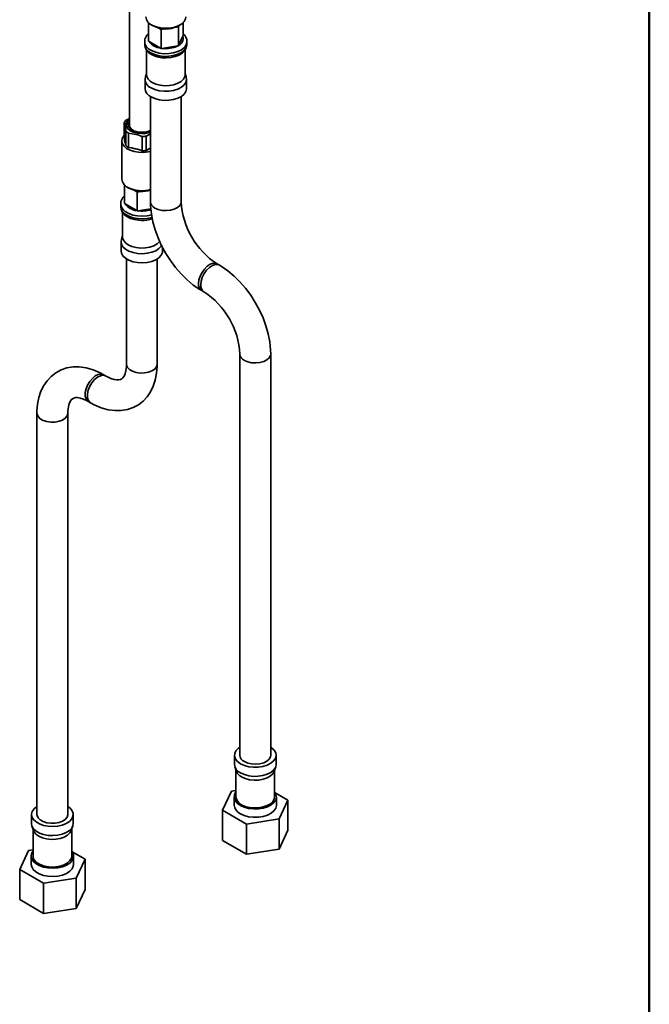
# Model space of a CAD drawing. Units: millimetres. Extents: x 0 to 207, y -13 to 292.
# Drawn here: x 188 to 205, y 48 to 74 of the extents above; entities that cross this region are included whole.
import ezdxf

# ---------------------------------------------------------------- set-up
doc = ezdxf.new("R2010")
doc.units = ezdxf.units.MM
doc.layers.add('5', color=179, linetype='Continuous')

msp = doc.modelspace()

# ---------------------------------------------------------------- linework, layer by layer
at = {"color": 7, "linetype": 'Continuous', "lineweight": 35}
for p, q in [((190.959986, 75.509487), (190.959986, 71.264687)), ((191.476769, 73.534654), (191.476769, 74.036085)), ((191.558422, 73.975645), (191.576102, 73.965435)), ((191.601757, 73.951595), (191.576102, 73.965435)), ((192.300751, 73.961944), (192.281707, 73.920915)), ((192.306898, 73.965435), (192.324579, 73.975645)), ((192.406232, 73.678427), (192.406232, 74.036085)), ((191.816976, 73.849029), (191.736219, 73.895649)), ((191.931881, 73.866803), (191.816976, 73.849029)), ((191.816976, 73.338257), (191.816976, 73.849029)), ((192.281707, 73.920915), (192.172696, 73.904053)), ((192.281707, 73.410143), (192.281707, 73.920915)), ((191.370667, 73.52532), (191.370667, 73.45314)), ((191.476769, 73.534654), (191.491836, 73.52639)), ((191.801909, 73.347388), (191.491836, 73.52639)), ((192.400717, 73.666979), (192.287222, 73.422458)), ((192.400717, 73.666979), (192.406232, 73.678427)), ((192.512334, 73.45314), (192.512334, 73.52532)), ((191.420667, 73.299603), (191.420667, 72.63393)), ((191.801909, 73.347388), (191.816976, 73.338257)), ((191.816976, 73.338257), (191.837557, 73.341874)), ((192.261126, 73.407394), (191.837557, 73.341874)), ((192.261126, 73.407394), (192.281707, 73.410143)), ((192.281707, 73.410143), (192.287222, 73.422458)), ((192.462334, 72.63393), (192.462334, 73.300677)), ((191.420667, 72.662669), (191.389186, 72.568471)), ((192.493815, 72.568471), (192.462334, 72.662669)), ((191.379, 72.506956), (191.379, 72.259682)), ((192.504, 72.259682), (192.504, 72.506956)), ((191.524834, 72.041535), (191.524834, 69.197654)), ((192.358167, 69.197654), (192.358167, 72.041535)), ((190.813065, 71.330623), (190.813065, 70.941996)), ((190.959986, 71.449385), (190.856191, 71.390434)), ((190.864543, 70.713203), (190.864543, 71.101831)), ((190.932706, 71.050365), (190.932706, 70.661737)), ((191.41296, 70.970049), (191.524834, 71.032953)), ((190.751652, 70.842037), (190.751652, 69.807752)), ((190.813065, 70.941996), (190.825694, 70.900245)), ((190.825694, 70.900245), (190.851913, 70.783713)), ((190.851913, 70.783713), (190.864543, 70.713203)), ((191.301671, 70.573077), (191.301671, 70.961704)), ((191.41296, 70.970049), (191.41296, 70.581422)), ((190.932706, 70.661737), (191.023225, 70.654365)), ((191.023225, 70.654365), (191.211151, 70.609208)), ((191.211151, 70.609208), (191.301671, 70.573077)), ((191.41296, 70.581422), (191.49085, 70.63018)), ((191.49085, 70.63018), (191.524834, 70.64518)), ((190.828588, 69.145687), (190.828588, 69.647117)), ((190.910241, 69.586678), (190.927921, 69.576468)), ((191.168795, 69.460061), (191.088037, 69.506681)), ((191.2837, 69.477835), (191.168795, 69.460061)), ((191.168795, 68.949289), (191.168795, 69.460061)), ((191.524834, 69.515134), (191.524514, 69.515085)), ((190.722486, 69.136353), (190.722486, 69.064172)), ((190.772486, 68.911442), (190.772486, 68.244962)), ((190.828588, 69.145687), (190.843654, 69.137423)), ((191.153728, 68.958421), (190.843654, 69.137423)), ((191.153728, 68.958421), (191.168795, 68.949289)), ((191.168795, 68.949289), (191.189376, 68.952907)), ((191.535994, 69.006523), (191.189376, 68.952907)), ((190.730819, 68.117988), (190.730819, 67.870714)), ((190.772486, 68.273702), (190.741004, 68.179503)), ((191.855819, 67.870714), (191.855819, 67.958745)), ((190.876652, 67.652567), (190.876652, 64.808686)), ((191.709986, 64.808686), (191.709986, 67.652567)), ((193.387254, 67.483249), (193.328328, 67.517266)), ((192.911695, 66.795559), (192.970621, 66.761542)), ((193.940782, 65.081154), (193.940782, 54.241575)), ((194.774115, 54.241575), (194.774115, 65.081154)), ((190.323124, 64.488979), (190.264199, 64.522996)), ((189.847566, 63.801288), (189.906491, 63.767271)), ((188.460704, 63.481581), (188.460704, 52.642001)), ((189.294038, 52.642001), (189.294038, 63.481581)), ((193.794948, 54.241575), (193.794948, 53.994301)), ((194.919948, 53.994301), (194.919948, 54.241575)), ((193.805134, 53.932786), (193.846046, 53.810369)), ((193.836615, 53.838588), (193.836615, 53.118831)), ((194.868851, 53.810369), (194.909763, 53.932786)), ((194.878282, 53.118831), (194.878282, 53.838588)), ((193.474459, 52.757698), (193.711055, 53.267437)), ((193.711055, 53.267437), (193.836615, 53.286859)), ((194.894442, 53.230606), (195.240438, 53.030867)), ((193.786615, 53.118831), (193.786615, 52.894282)), ((194.928282, 52.894282), (194.928282, 53.118831)), ((195.240438, 53.030867), (195.003842, 52.521128)), ((195.240438, 52.214326), (195.240438, 53.030867)), ((194.120852, 52.384544), (193.474459, 52.757698)), ((193.474459, 51.941158), (193.474459, 52.757698)), ((188.314871, 52.642001), (188.314871, 52.394727)), ((189.439871, 52.394727), (189.439871, 52.642001)), ((195.003842, 52.521128), (194.120852, 52.384544)), ((195.003842, 51.704587), (195.003842, 52.521128)), ((188.325056, 52.333212), (188.365968, 52.210795)), ((188.356538, 52.239014), (188.356538, 51.519258)), ((189.388773, 52.210795), (189.429686, 52.333212)), ((189.398204, 51.519258), (189.398204, 52.239014)), ((194.120852, 51.568003), (194.120852, 52.384544)), ((195.240438, 52.214326), (195.003842, 51.704587)), ((194.120852, 51.568003), (193.474459, 51.941158)), ((187.994381, 51.158125), (188.230978, 51.667864)), ((188.230978, 51.667864), (188.356538, 51.687286)), ((189.414364, 51.631033), (189.76036, 51.431293)), ((195.003842, 51.704587), (194.120852, 51.568003)), ((188.306538, 51.519258), (188.306538, 51.294709)), ((189.448204, 51.294709), (189.448204, 51.519258)), ((189.76036, 51.431293), (189.523764, 50.921554)), ((189.76036, 50.614752), (189.76036, 51.431293)), ((188.640775, 50.78497), (187.994381, 51.158125)), ((187.994381, 50.341584), (187.994381, 51.158125)), ((189.523764, 50.921554), (188.640775, 50.78497)), ((189.523764, 50.105014), (189.523764, 50.921554)), ((188.640775, 49.968429), (188.640775, 50.78497)), ((189.76036, 50.614752), (189.523764, 50.105014)), ((188.640775, 49.968429), (187.994381, 50.341584)), ((189.523764, 50.105014), (188.640775, 49.968429))]:
    msp.add_line(p, q, dxfattribs=at)
at = {"color": 7, "linetype": 'Continuous', "lineweight": 35, "flags": 128}
for points in [[(191.585318, 73.961135), (191.68903, 73.920066), (191.806354, 73.893912), (191.930963, 73.884082), (192.056141, 73.891106), (192.175138, 73.914606), (192.281539, 73.953315), (192.369609, 74.005146), (192.4346, 74.067305), (192.473007, 74.136441), (192.483167, 74.19672)], [(192.512321, 73.523124), (192.512092, 73.515736), (192.492883, 73.44003), (192.443949, 73.368923), (192.367927, 73.306247), (192.268917, 73.255381), (192.152255, 73.219068), (192.024232, 73.199265), (191.891749, 73.197039), (191.761948, 73.212512), (191.641826, 73.244847), (191.53786, 73.292304)], [(191.53786, 73.220124), (191.641826, 73.172667), (191.761948, 73.140331), (191.891749, 73.124859), (192.024232, 73.127084), (192.152255, 73.146888), (192.268917, 73.183201), (192.367927, 73.234067), (192.443949, 73.296743), (192.492883, 73.36785), (192.512092, 73.443556), (192.512334, 73.45314)], [(191.942816, 73.082259), (191.958624, 73.081494), (192.079976, 73.091977), (192.195555, 73.118688), (192.300664, 73.161382), (192.390773, 73.22006), (192.453902, 73.285584), (192.494335, 73.357965), (192.511666, 73.434627), (192.509638, 73.45714)], [(191.545969, 73.183192), (191.558575, 73.174339), (191.568312, 73.169369)], [(192.462334, 72.63393), (192.453802, 72.579732), (192.416448, 72.510531), (192.351492, 72.448501), (192.262708, 72.397247), (192.155257, 72.359748), (192.035383, 72.338184), (191.910053, 72.333808), (191.786551, 72.346873), (191.672054, 72.376622), (191.573216, 72.421324)], [(192.493815, 72.568471), (192.503762, 72.497512), (192.484834, 72.422911), (192.436614, 72.352842), (192.361702, 72.291081), (192.264137, 72.240957), (192.149179, 72.205174), (192.023024, 72.18566), (191.892475, 72.183467), (191.764569, 72.198714), (191.646201, 72.230578), (191.543753, 72.277341)], [(192.504, 72.259682), (192.503762, 72.250238), (192.484834, 72.175637), (192.436614, 72.105568), (192.361702, 72.043807), (192.264137, 71.993683), (192.149179, 71.9579), (192.023024, 71.938386), (191.892475, 71.936193), (191.764569, 71.95144), (191.646201, 71.983304), (191.543753, 72.030067)], [(190.813065, 71.330623), (190.847855, 71.193118), (190.864543, 71.101831)], [(190.959986, 71.439156), (190.951401, 71.432786), (190.894699, 71.374027), (190.867561, 71.308616), (190.872, 71.241403), (190.907686, 71.177374), (190.971972, 71.121278), (191.060091, 71.077274), (191.165508, 71.048627), (191.280404, 71.037461), (191.396258, 71.044604), (191.504477, 71.069527), (191.524834, 71.076635)], [(191.524834, 71.11403), (191.521088, 71.112355), (191.427933, 71.082276), (191.323872, 71.068567), (191.217336, 71.072338), (191.116956, 71.093283), (191.030863, 71.129706), (190.966033, 71.178655), (190.927718, 71.236166), (190.919022, 71.297578), (190.940649, 71.357918), (190.959986, 71.383506)], [(190.932706, 71.050365), (191.182061, 71.007564), (191.301671, 70.961704)], [(190.959986, 71.264687), (190.972854, 71.211737), (191.014127, 71.15956), (191.080207, 71.116723), (191.165224, 71.087034), (191.261622, 71.07313), (191.360837, 71.076247), (191.454052, 71.096108), (191.524834, 71.126244)], [(191.524834, 70.559341), (191.455305, 70.54365), (191.331738, 70.530127), (191.2061, 70.53342), (191.085164, 70.553351), (190.97545, 70.588844), (190.882872, 70.637988), (190.812422, 70.698131), (190.767896, 70.766033), (190.751697, 70.838032), (190.764696, 70.910247), (190.806194, 70.978785), (190.813065, 70.986658)], [(191.49085, 70.63018), (191.513811, 70.636773), (191.524834, 70.640268)], [(190.751652, 69.807752), (190.751697, 69.803747), (190.767896, 69.731748), (190.812422, 69.663846), (190.882872, 69.603703), (190.97545, 69.554559), (191.085164, 69.519066), (191.2061, 69.499135), (191.331738, 69.495842), (191.455305, 69.509365), (191.524834, 69.525056)], [(191.524834, 69.197654), (191.528037, 69.083369), (191.550118, 68.870121), (191.592347, 68.653529), (191.653686, 68.436017), (191.732954, 68.220154), (191.828932, 68.008327), (191.940369, 67.802828), (192.065993, 67.605894), (192.204461, 67.41978), (192.354439, 67.246646), (192.514655, 67.088564), (192.683883, 66.947596), (192.860916, 66.825875), (192.911695, 66.795559)], [(192.358167, 69.197654), (192.352108, 69.156784), (192.317781, 69.094348), (192.255547, 69.039572), (192.170022, 68.996522), (192.067548, 68.968388), (191.955726, 68.957258), (191.842848, 68.963957), (191.737288, 68.987988), (191.646872, 69.027569)], [(190.722486, 69.064172), (190.734279, 68.997535), (190.775968, 68.924905), (190.845548, 68.859783), (190.939268, 68.80568), (191.052074, 68.765512), (191.177887, 68.741445), (191.309922, 68.734777), (191.441062, 68.745866), (191.564237, 68.774115), (191.569818, 68.775876)], [(191.559182, 68.844741), (191.441062, 68.818046), (191.309922, 68.806957), (191.177887, 68.813626), (191.052074, 68.837692), (190.939268, 68.87786), (190.845548, 68.931963), (190.775968, 68.997085), (190.734279, 69.069715), (190.722498, 69.138549)], [(190.725182, 69.060172), (190.730617, 68.999836), (190.762391, 68.924226), (190.815689, 68.856727), (190.890536, 68.79742), (190.985655, 68.748862), (191.095979, 68.714366), (191.215014, 68.695732), (191.283219, 68.694447)], [(191.83098, 68.022557), (191.816077, 67.998098), (191.754092, 67.931734), (191.667267, 67.875411), (191.560282, 67.832166), (191.438905, 67.804329), (191.309679, 67.793401), (191.179572, 67.799973), (191.055596, 67.823688), (190.944437, 67.86327), (190.852085, 67.916583), (190.783521, 67.980754), (190.74244, 68.052323), (190.731057, 68.127433), (190.741004, 68.179503)], [(191.775665, 68.131529), (191.768267, 68.121563), (191.70331, 68.059533), (191.614527, 68.008279), (191.507076, 67.970781), (191.387202, 67.949217), (191.261872, 67.94484), (191.13837, 67.957906), (191.023872, 67.987654), (190.925034, 68.032356), (190.8476, 68.089414), (190.796069, 68.155512), (190.773436, 68.226808), (190.772486, 68.244962)], [(191.855819, 67.870714), (191.84988, 67.823651), (191.816077, 67.750824), (191.754092, 67.68446), (191.667267, 67.628137), (191.560282, 67.584892), (191.438905, 67.557055), (191.309679, 67.546127), (191.179572, 67.552699), (191.055596, 67.576414), (190.944437, 67.615995), (190.852085, 67.669309), (190.783521, 67.73348), (190.74244, 67.805049), (190.730819, 67.870714)], [(193.328857, 67.516959), (193.289918, 67.532451), (193.218676, 67.533952), (193.140118, 67.507452), (193.060068, 67.454917), (192.984464, 67.380243), (192.918912, 67.288969), (192.868276, 67.187864), (192.836309, 67.084426), (192.825384, 66.986328)], [(193.387795, 67.482935), (193.348843, 67.498434), (193.277602, 67.499935), (193.199043, 67.473435), (193.118993, 67.4209), (193.043389, 67.346226), (192.977838, 67.254952), (192.927201, 67.153847), (192.895235, 67.050409), (192.884309, 66.952311)], [(194.774115, 65.081154), (194.770911, 65.195439), (194.748831, 65.408687), (194.706601, 65.625279), (194.645263, 65.842791), (194.565994, 66.058654), (194.470017, 66.270481), (194.35858, 66.47598), (194.232955, 66.672914), (194.094488, 66.859028), (193.94451, 67.032162), (193.784294, 67.190244), (193.615066, 67.331212), (193.438033, 67.452933), (193.387254, 67.483249)], [(194.774115, 65.081034), (194.768057, 65.040284), (194.73373, 64.977848), (194.671496, 64.923073), (194.58597, 64.880022), (194.483496, 64.851888), (194.371674, 64.840758), (194.258797, 64.847457), (194.153236, 64.871488), (194.062821, 64.911069)], [(190.264199, 64.522996), (190.164784, 64.576583), (189.978049, 64.656889), (189.788764, 64.711163), (189.601587, 64.737119), (189.439318, 64.735828), (189.268735, 64.708045), (189.111122, 64.654424), (188.968698, 64.577483), (188.842515, 64.479513), (188.733547, 64.362767), (188.642044, 64.228601), (188.568286, 64.07766), (188.512913, 63.910366), (188.47692, 63.72758), (188.461453, 63.535794), (188.460704, 63.481581)], [(189.906491, 63.767271), (190.005906, 63.713684), (190.192641, 63.633378), (190.381926, 63.579104), (190.569103, 63.553148), (190.731372, 63.554439), (190.901955, 63.582222), (191.059568, 63.635843), (191.201992, 63.712785), (191.328175, 63.810754), (191.437143, 63.9275), (191.528646, 64.061666), (191.602404, 64.212607), (191.657777, 64.379901), (191.69377, 64.562687), (191.709237, 64.754473), (191.709986, 64.808686)], [(190.876652, 64.808686), (190.874815, 64.745035), (190.862086, 64.638032), (190.83993, 64.551961), (190.812287, 64.487794), (190.783018, 64.443893), (190.753594, 64.415583), (190.716325, 64.395647), (190.673523, 64.385967), (190.616959, 64.385135), (190.545945, 64.396299), (190.4542, 64.425212), (190.351592, 64.473088), (190.323124, 64.488979)], [(191.709986, 64.808686), (191.709743, 64.800474), (191.690463, 64.73592), (191.641728, 64.676764), (191.567154, 64.627391), (191.472271, 64.591464), (191.364115, 64.571647), (191.250709, 64.569411), (191.140463, 64.58492), (191.041554, 64.617026), (190.961317, 64.663345), (190.905703, 64.720444), (190.878837, 64.784088), (190.876652, 64.808686)], [(189.847566, 63.801288), (189.827336, 63.815493), (189.785646, 63.870592), (189.763999, 63.947314), (189.763999, 64.039969), (189.785646, 64.141684), (189.827336, 64.244917), (189.885976, 64.342011), (189.957217, 64.425765), (190.035776, 64.489967), (190.115826, 64.529856), (190.19143, 64.542473), (190.256981, 64.526883), (190.264199, 64.522996)], [(189.906403, 63.767322), (189.886262, 63.781476), (189.844572, 63.836575), (189.822924, 63.913297), (189.822924, 64.005952), (189.844572, 64.107667), (189.886262, 64.2109), (189.944902, 64.307994), (190.016143, 64.391748), (190.094702, 64.45595), (190.174752, 64.495839), (190.250356, 64.508456), (190.315907, 64.492866), (190.322304, 64.489448)], [(189.294038, 63.481581), (189.295875, 63.545232), (189.308604, 63.652235), (189.33076, 63.738306), (189.358403, 63.802473), (189.387672, 63.846374), (189.417096, 63.874684), (189.454365, 63.89462), (189.497167, 63.9043), (189.553731, 63.905132), (189.624745, 63.893968), (189.71649, 63.865055), (189.819098, 63.817179), (189.847566, 63.801288)], [(189.294038, 63.481533), (189.293795, 63.473369), (189.274515, 63.408815), (189.22578, 63.349658), (189.151206, 63.300285), (189.056322, 63.264358), (188.948167, 63.244542), (188.834761, 63.242305), (188.724515, 63.257815), (188.625606, 63.28992), (188.545369, 63.33624), (188.489755, 63.393339), (188.462889, 63.456983), (188.460704, 63.481712)], [(193.959701, 54.01196), (193.878695, 54.071102), (193.823499, 54.139434), (193.797089, 54.213273), (193.800888, 54.288638), (193.83469, 54.361465), (193.896675, 54.427829), (193.940782, 54.459722)], [(194.774115, 54.459722), (194.798682, 54.44298), (194.867247, 54.378809), (194.908328, 54.30724), (194.919711, 54.23213), (194.900782, 54.15753), (194.852562, 54.087461), (194.77765, 54.025699), (194.680085, 53.975576), (194.565127, 53.939793), (194.438973, 53.920279), (194.308423, 53.918086), (194.180517, 53.933333), (194.062149, 53.965197), (193.959701, 54.01196)], [(194.774115, 54.241575), (194.768057, 54.200705), (194.73373, 54.138268), (194.671496, 54.083493), (194.58597, 54.040442), (194.483496, 54.012309), (194.371674, 54.001178), (194.258797, 54.007877), (194.153236, 54.031909), (194.062821, 54.07149)], [(193.959701, 53.764686), (194.062149, 53.717922), (194.180517, 53.686059), (194.308423, 53.670812), (194.438973, 53.673005), (194.565127, 53.692519), (194.680085, 53.728302), (194.77765, 53.778425), (194.852562, 53.840186), (194.900782, 53.910256), (194.919711, 53.984856), (194.919948, 53.994301)], [(194.868851, 53.810369), (194.832396, 53.743928), (194.76744, 53.681898), (194.678656, 53.630644), (194.571205, 53.593145), (194.451331, 53.571581), (194.326001, 53.567205), (194.202499, 53.58027), (194.088002, 53.610019), (193.989164, 53.654721)], [(193.953808, 52.885815), (193.871603, 52.945833), (193.815589, 53.015178), (193.788787, 53.09011), (193.792642, 53.166591), (193.826946, 53.240498), (193.836615, 53.253703)], [(194.878282, 53.253703), (194.916489, 53.185469), (194.92804, 53.109247), (194.908831, 53.033541), (194.859897, 52.962434), (194.783875, 52.899758), (194.684865, 52.848892), (194.568204, 52.812579), (194.44018, 52.792775), (194.307697, 52.79055), (194.177896, 52.806022), (194.057774, 52.838358), (193.953808, 52.885815)], [(194.878282, 53.118831), (194.869751, 53.064634), (194.832396, 52.995432), (194.76744, 52.933402), (194.678656, 52.882148), (194.571205, 52.84465), (194.451331, 52.823086), (194.326001, 52.818709), (194.202499, 52.831775), (194.088002, 52.861523), (193.989164, 52.906225)], [(189.294038, 52.860148), (189.356124, 52.812474), (189.41132, 52.744142), (189.43773, 52.670303), (189.433932, 52.594939), (189.400129, 52.522111), (189.338144, 52.455747), (189.251319, 52.399424), (189.144334, 52.356179), (189.022957, 52.328342), (188.893731, 52.317415), (188.763624, 52.323986), (188.639648, 52.347701), (188.528488, 52.387283), (188.436137, 52.440596), (188.367573, 52.504767), (188.326492, 52.576337), (188.315109, 52.651446), (188.334038, 52.726046), (188.382258, 52.796116), (188.457169, 52.857877), (188.460704, 52.860148)], [(194.928282, 52.894282), (194.92804, 52.884698), (194.908831, 52.808993), (194.859897, 52.737885), (194.783875, 52.675209), (194.684865, 52.624343), (194.568204, 52.58803), (194.44018, 52.568227), (194.307697, 52.566001), (194.177896, 52.581474), (194.057774, 52.61381), (193.953808, 52.661266)], [(189.294038, 52.642001), (189.293795, 52.633789), (189.274515, 52.569236), (189.22578, 52.510079), (189.151206, 52.460706), (189.056322, 52.424779), (188.948167, 52.404962), (188.834761, 52.402726), (188.724515, 52.418236), (188.625606, 52.450341), (188.545369, 52.496661), (188.489755, 52.55376), (188.462889, 52.617403), (188.460704, 52.642001)], [(188.314871, 52.394727), (188.326492, 52.329062), (188.367573, 52.257493), (188.436137, 52.193322), (188.528488, 52.140009), (188.639648, 52.100427), (188.763624, 52.076712), (188.893731, 52.07014), (189.022957, 52.081068), (189.144334, 52.108905), (189.251319, 52.15215), (189.338144, 52.208473), (189.400129, 52.274837), (189.433932, 52.347665), (189.439871, 52.394727)], [(189.388773, 52.210795), (189.352319, 52.144355), (189.287362, 52.082324), (189.198579, 52.031071), (189.091128, 51.993572), (188.971254, 51.972008), (188.845924, 51.967631), (188.722421, 51.980697), (188.607924, 52.010445), (188.509086, 52.055147), (188.431652, 52.112205), (188.38012, 52.178303), (188.365968, 52.210795)], [(189.398204, 51.65413), (189.41923, 51.622911), (189.446032, 51.547979), (189.442177, 51.471498), (189.407873, 51.397592), (189.34497, 51.330244), (189.256859, 51.273087), (189.148289, 51.229201), (189.025113, 51.200951), (188.893973, 51.189862), (188.761938, 51.196531), (188.636126, 51.220598), (188.52332, 51.260765), (188.4296, 51.314869), (188.36002, 51.37999), (188.318331, 51.45262), (188.306779, 51.528842), (188.325988, 51.604548), (188.356538, 51.65413)], [(189.398204, 51.519258), (189.389673, 51.46506), (189.352319, 51.395859), (189.287362, 51.333829), (189.198579, 51.282575), (189.091128, 51.245076), (188.971254, 51.223512), (188.845924, 51.219136), (188.722421, 51.232201), (188.607924, 51.26195), (188.509086, 51.306652), (188.431652, 51.36371), (188.38012, 51.429807), (188.357488, 51.501104), (188.356538, 51.519258)], [(189.448204, 51.294709), (189.442177, 51.246949), (189.407873, 51.173043), (189.34497, 51.105696), (189.256859, 51.048538), (189.148289, 51.004652), (189.025113, 50.976403), (188.893973, 50.965313), (188.761938, 50.971982), (188.636126, 50.996049), (188.52332, 51.036217), (188.4296, 51.09032), (188.36002, 51.155442), (188.318331, 51.228071), (188.306538, 51.294709)]]:
    msp.add_lwpolyline(points, dxfattribs=at)
at = {"color": 7, "linetype": 'Continuous', "lineweight": 35}
for centre, radius, start, end in [((191.681047, 74.227318), 0.282873, 186.2096442, 250.2195115), ((191.940375, 74.669352), 0.793623, 244.743347, 297.5055709), ((191.646886, 73.528892), 0.274771, 128.2519809, 180.6083223), ((191.9415, 74.550222), 0.685689, 244.2665413, 295.7334587), ((192.242002, 73.530702), 0.268395, 358.2142932, 52.2733461), ((191.648331, 73.548017), 0.278555, 184.5857067, 246.6352023), ((191.648438, 73.475956), 0.278707, 184.6955793, 246.6245617), ((191.670727, 73.45433), 0.298463, 179.9105253, 245.2914843), ((191.630408, 73.606974), 0.159711, 164.1507406, 195.8492594), ((191.84328, 73.777115), 0.431713, 215.5044542, 264.5009224), ((192.204417, 73.609492), 0.204544, 293.8802083, 16.3228688), ((191.919202, 73.829326), 0.74744, 242.0010445, 271.8104564), ((191.942954, 74.062409), 0.728202, 261.6780361, 295.9080418), ((191.672456, 72.653562), 0.252553, 184.458267, 246.861874), ((191.629232, 72.50932), 0.247226, 166.1572645, 249.7723133), ((191.652717, 72.282164), 0.274638, 184.6955793, 246.6245617), ((191.032084, 71.218155), 0.246209, 135.5946887, 152.8190853), ((191.127061, 71.378645), 0.3815, 226.5183791, 239.3727554), ((190.992332, 70.876523), 0.168318, 171.8978166, 213.4626147), ((191.293918, 71.811371), 0.849702, 270.5227889, 278.053549), ((191.127061, 70.990018), 0.3815, 226.5183791, 239.3727554), ((191.276816, 71.296089), 0.690013, 248.4374364, 264.5391793), ((191.293918, 71.422744), 0.849702, 270.5227889, 278.053549), ((191.295736, 70.290882), 0.803539, 242.758381, 286.5654312), ((191.294749, 70.173478), 0.697333, 244.5967893, 289.2379213), ((190.980606, 69.147195), 0.256174, 126.3998776, 181.7583543), ((190.982227, 69.218007), 0.159711, 164.1507406, 195.8492594), ((191.731518, 69.217129), 0.2076, 185.3827937, 245.9373472), ((194.491186, 69.308887), 2.135918, 182.9851651, 237.0142578), ((191.195099, 69.388147), 0.431713, 215.5044542, 264.5009224), ((191.294166, 69.706216), 0.760563, 262.0806394, 288.7826688), ((191.328723, 69.369333), 0.676419, 266.1427178, 291.40368), ((193.032207, 66.964919), 0.207928, 174.090291, 234.3673028), ((193.091123, 66.9309), 0.207919, 174.0895018, 234.3759244), ((191.807762, 64.969921), 2.135918, 2.9851651, 57.0142578), ((194.147617, 65.100802), 0.20782, 185.5835684, 245.9189994), ((194.147467, 54.26105), 0.2076, 185.3827937, 245.9373472), ((194.068665, 54.016783), 0.274638, 184.6955793, 246.6245617), ((194.117487, 53.916335), 0.291392, 201.3249984, 243.8718609), ((194.088404, 53.138463), 0.252553, 184.458267, 246.861874), ((194.064387, 52.917098), 0.278707, 184.6955793, 246.6245617)]:
    msp.add_arc(centre, radius, start, end, dxfattribs=at)
at = {"layer": '5', "linetype": 'Continuous', "lineweight": 50}
msp.add_line((205, 292), (205, 5), dxfattribs=at)

doc.saveas('drawing.dxf')
